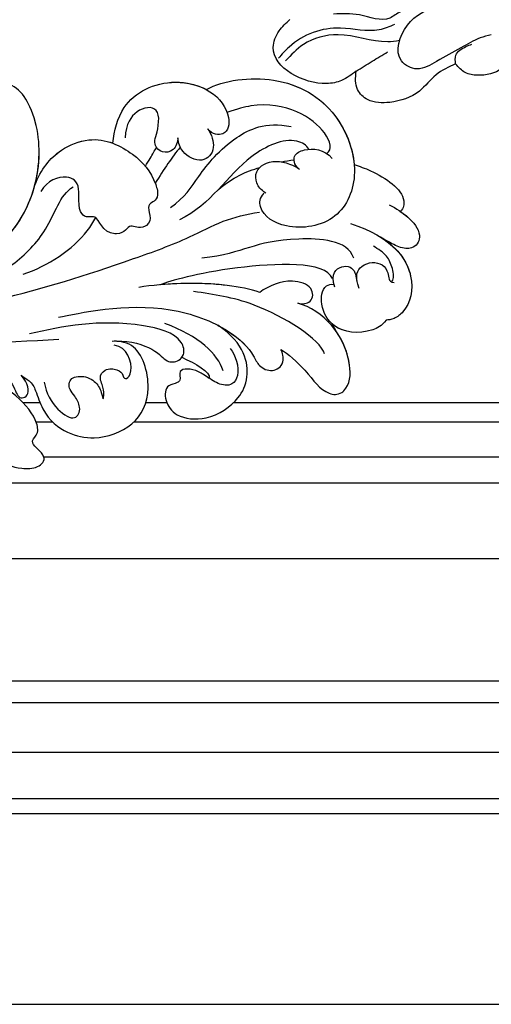
# Model space of a CAD drawing. Units: millimetres. Extents: x 868 to 2968, y 105 to 1590.
# Drawn here: x 2672 to 2686, y 435 to 463 of the extents above; entities that cross this region are included whole.
import ezdxf
from ezdxf.xclip import XClip

# ---------------------------------------------------------------- set-up
doc = ezdxf.new("R2010")
doc.units = ezdxf.units.MM
doc.header["$XCLIPFRAME"] = 2
for name, color, linetype in [('H-05.木作(粗線)', 3, 'Continuous'), ('H-06.木作(細線)', 8, 'Continuous'), ('H-08.木作(細線)', 8, 'Continuous')]:
    doc.layers.add(name, color=color, linetype=linetype)
doc.layers.add('logo', color=240, linetype='Continuous', plot=False)

# ---------------------------------------------------------------- blocks, each defined once
blk = doc.blocks.new('SE-21048L')
at = {"layer": 'H-08.木作(細線)'}
for points in [[(-49.17, 74.55), (-48.06, 75.97), (-46.7, 76.81), (-40.16, 75.11), (-40.16, 73.29), (-40.83, 71.79)], [(-58.73, 70.34), (-57.19, 72.09), (-56.11, 74.29), (-53.59, 76.44), (-51.31, 76.95), (-49.96, 76.31), (-49.17, 74.55)], [(-51.33, 68.58), (-50, 69.65), (-46.12, 70.85), (-43.57, 72.24), (-41.71, 74.53), (-41.05, 76.01)], [(-49.17, 74.55), (-50.4, 73.01), (-51.6, 71.53)], [(-61.21, 66.21), (-60.25, 66.9), (-58.7, 68.57), (-56.77, 70.75), (-55.1, 72.18), (-53.29, 71.94), (-52.62, 68.2), (-54.91, 65.32), (-57.61, 64.08)], [(-64.48, 66.45), (-63.47, 69.17), (-61.28, 70.69), (-59.99, 70.84), (-58.73, 70.34)], [(-58.73, 70.34), (-58.46, 69.47), (-59.14, 68.26), (-59.64, 67.82)], [(-52.86, 66.32), (-51.46, 67.12), (-50.63, 68.12), (-47.52, 68.88), (-44.94, 69.71)]]:
    blk.add_spline(points, degree=3, dxfattribs=at)
blk.add_open_spline([(-52.37, 70.01), (-52.01, 70.21), (-50.07, 71.17), (-46.46, 70.93), (-43.03, 73.28), (-42.18, 75.23), (-41.84, 76.02)], degree=3, knots=[1.12627, 1.12627, 1.12627, 1.12627, 2.373417, 7.62735, 11.389932, 13.939395, 13.939395, 13.939395, 13.939395], dxfattribs=at)
blk = doc.blocks.new('SE-21089L')
at = {"layer": 'H-08.木作(細線)'}
blk.add_line((43.45, 14.54), (43.11, 13.64), dxfattribs=at)
for points, knots in [([(-2.85, 14.87), (-1.42, 16.15), (0.61, 18.42), (1.88, 21.61), (4.7, 22.54), (5.89, 22.3), (6.81, 23.2), (8.26, 24.05), (10.48, 24.33), (11.8, 23.25), (9.82, 21.49), (11.07, 20.8), (11.1, 18.12), (7.84, 14.42), (4.07, 13.48), (3.98, 12.59), (4.17, 12.23)], [12.359545, 12.359545, 12.359545, 12.359545, 17.979648, 21.19712, 22.574713, 23.591862, 24.361019, 26.905801, 28.313272, 29.631428, 31.006729, 32.14633, 33.722402, 40.727184, 42.649089, 43.931386, 43.931386, 43.931386, 43.931386]), ([(-2.85, 14.87), (-1.42, 16.15), (0.61, 18.42), (1.88, 21.61), (4.7, 22.54), (5.89, 22.3), (6.81, 23.2), (8.26, 24.05), (10.48, 24.33), (11.8, 23.25), (9.82, 21.49), (11.07, 20.8), (11.1, 18.12), (7.84, 14.42), (4.07, 13.48), (3.98, 12.59), (4.17, 12.23)], [12.359545, 12.359545, 12.359545, 12.359545, 17.979648, 21.19712, 22.574713, 23.591862, 24.361019, 26.905801, 28.313272, 29.631428, 31.006729, 32.14633, 33.722402, 40.727184, 42.649089, 43.931386, 43.931386, 43.931386, 43.931386]), ([(-2.85, 14.87), (-1.42, 16.15), (0.61, 18.42), (1.88, 21.61), (4.7, 22.54), (5.89, 22.3), (6.81, 23.2), (8.26, 24.05), (10.48, 24.33), (11.8, 23.25), (9.82, 21.49), (11.07, 20.8), (11.1, 18.12), (7.84, 14.42), (4.07, 13.48), (3.98, 12.59), (4.17, 12.23)], [12.359545, 12.359545, 12.359545, 12.359545, 17.979648, 21.19712, 22.574713, 23.591862, 24.361019, 26.905801, 28.313272, 29.631428, 31.006729, 32.14633, 33.722402, 40.727184, 42.649089, 43.931386, 43.931386, 43.931386, 43.931386]), ([(10.11, 14.38), (10.3, 14.61), (11.09, 15.17), (11.4, 16.2), (11.94, 19.18), (13.98, 21.17), (17.01, 22.29), (21.15, 21.56), (23.66, 17.95), (22.88, 12.76), (20.59, 12.25), (20.04, 12.22)], [0, 0, 0, 0, 0.885996, 2.172865, 3.80638, 7.318279, 10.576025, 15.127079, 19.433302, 23.836099, 26.235067, 26.235067, 26.235067, 26.235067]), ([(10.11, 14.38), (10.3, 14.61), (11.09, 15.17), (11.4, 16.2), (11.94, 19.18), (13.98, 21.17), (17.01, 22.29), (21.15, 21.56), (23.66, 17.95), (22.88, 12.76), (20.59, 12.25), (20.04, 12.22)], [0, 0, 0, 0, 0.885996, 2.172865, 3.80638, 7.318279, 10.576025, 15.127079, 19.433302, 23.836099, 26.235067, 26.235067, 26.235067, 26.235067]), ([(10.11, 14.38), (10.3, 14.61), (11.09, 15.17), (11.4, 16.2), (11.94, 19.18), (13.98, 21.17), (17.01, 22.29), (21.15, 21.56), (23.66, 17.95), (22.88, 12.76), (20.59, 12.25), (20.04, 12.22)], [0, 0, 0, 0, 0.885996, 2.172865, 3.80638, 7.318279, 10.576025, 15.127079, 19.433302, 23.836099, 26.235067, 26.235067, 26.235067, 26.235067]), ([(32.17, 14.7), (32.63, 15.41), (32.96, 17.38), (31.75, 18.69), (30.32, 18.23), (29.55, 17.45), (28.07, 16.2), (26.32, 15.93), (26.67, 17.22), (26.07, 17.54), (24.88, 17.53), (24.56, 19.17), (25.5, 21.09), (29.01, 21.99), (32.3, 20.24), (33.85, 17.86), (33.85, 14.42), (31.24, 12.11)], [0, 0, 0, 0, 2.551401, 3.68009, 5.382953, 7.067528, 7.440927, 9.085361, 10.156927, 10.716304, 11.835514, 13.905501, 15.969513, 18.520624, 21.773638, 24.020602, 27.464374, 27.464374, 27.464374, 27.464374]), ([(32.17, 14.7), (32.63, 15.41), (32.96, 17.38), (31.75, 18.69), (30.32, 18.23), (29.55, 17.45), (28.07, 16.2), (26.32, 15.93), (26.67, 17.22), (26.07, 17.54), (24.88, 17.53), (24.56, 19.17), (25.5, 21.09), (29.01, 21.99), (32.3, 20.24), (33.85, 17.86), (33.85, 14.42), (31.24, 12.11)], [0, 0, 0, 0, 2.551401, 3.68009, 5.382953, 7.067528, 7.440927, 9.085361, 10.156927, 10.716304, 11.835514, 13.905501, 15.969513, 18.520624, 21.773638, 24.020602, 27.464374, 27.464374, 27.464374, 27.464374]), ([(29.57, 17.49), (29.41, 17.34), (29.11, 17.08), (28.07, 16.2), (26.32, 15.93), (26.67, 17.22), (26.07, 17.54), (24.88, 17.53), (24.56, 19.17), (25.5, 21.09), (29.01, 21.99), (32.3, 20.24), (33.85, 17.86), (33.85, 14.42), (31.24, 12.11)], [6.481863, 6.481863, 6.481863, 6.481863, 7.067528, 7.440927, 9.085361, 10.156927, 10.716304, 11.835514, 13.905501, 15.969513, 18.520624, 21.773638, 24.020602, 27.464374, 27.464374, 27.464374, 27.464374]), ([(37.42, 15.54), (38.07, 16.05), (40.04, 18.41), (41, 20.68), (42.69, 21.16), (44.1, 20.31), (44.91, 15.84), (42.37, 12.08), (39.85, 11.01)], [0, 0, 0, 0, 3.058907, 6.821518, 8.281465, 8.513857, 11.054759, 19.268365, 19.268365, 19.268365, 19.268365]), ([(37.42, 15.54), (38.07, 16.05), (40.04, 18.41), (41, 20.68), (42.69, 21.16), (44.1, 20.31), (44.91, 15.84), (42.37, 12.08), (39.85, 11.01)], [0, 0, 0, 0, 3.058907, 6.821518, 8.281465, 8.513857, 11.054759, 19.268365, 19.268365, 19.268365, 19.268365]), ([(37.42, 15.54), (38.07, 16.05), (40.04, 18.41), (41, 20.68), (42.69, 21.16), (44.1, 20.31), (44.55, 17.83), (43.99, 15.63), (43.45, 14.54)], [0, 0, 0, 0, 3.058907, 6.821518, 8.281465, 8.513857, 11.054759, 14.370529, 14.370529, 14.370529, 14.370529]), ([(15.01, 19.56), (15.4, 19.51), (15.91, 18.75), (15.39, 17.31), (14.81, 16.53), (15.05, 15.21), (17.03, 15.4), (18.06, 16.56), (18.17, 17.35), (18.24, 18.05)], [0, 0, 0, 0, 1.42943, 2.532655, 3.4837, 4.945404, 6.397772, 8.13687, 9.88893, 9.88893, 9.88893, 9.88893]), ([(15.01, 19.56), (15.4, 19.51), (15.91, 18.75), (15.39, 17.31), (14.81, 16.53), (15.05, 15.21), (17.03, 15.4), (18.06, 16.56), (18.17, 17.35), (18.24, 18.05)], [0, 0, 0, 0, 1.42943, 2.532655, 3.4837, 4.945404, 6.397772, 8.13687, 9.88893, 9.88893, 9.88893, 9.88893]), ([(14.83, 8.92), (16.97, 8.81), (24.52, 8.17), (32.19, 12.39), (34.42, 15.27), (34.84, 16.99), (36.13, 17.86), (37.59, 17.24), (37.59, 15.9), (37.42, 15.54)], [0, 0, 0, 0, 11.646212, 17.293922, 21.274462, 22.834141, 24.603936, 26.164033, 27.312174, 27.312174, 27.312174, 27.312174]), ([(18.24, 18.05), (18.39, 17.92), (18.53, 17.21), (18.15, 15.65), (19, 14.84), (20.22, 15.17), (20.62, 15.64), (20.64, 15.87)], [0, 0, 0, 0, 1.902685, 2.399125, 3.405127, 4.803416, 6.124469, 6.124469, 6.124469, 6.124469]), ([(18.24, 18.05), (18.39, 17.92), (18.53, 17.21), (18.15, 15.65), (19, 14.84), (20.22, 15.17), (20.62, 15.64), (20.64, 15.87)], [0, 0, 0, 0, 1.902685, 2.399125, 3.405127, 4.803416, 6.124469, 6.124469, 6.124469, 6.124469]), ([(31.24, 12.11), (31.6, 12.37), (33.08, 13.53), (34.42, 15.27), (34.84, 16.99), (36.13, 17.86), (37.59, 17.24), (37.59, 15.9), (37.42, 15.54)], [16.106912, 16.106912, 16.106912, 16.106912, 17.293922, 21.274462, 22.834141, 24.603936, 26.164033, 27.312174, 27.312174, 27.312174, 27.312174]), ([(31.24, 12.11), (31.6, 12.37), (33.08, 13.53), (34.42, 15.27), (34.84, 16.99), (36.13, 17.86), (37.59, 17.24), (37.59, 15.9), (37.42, 15.54)], [16.106912, 16.106912, 16.106912, 16.106912, 17.293922, 21.274462, 22.834141, 24.603936, 26.164033, 27.312174, 27.312174, 27.312174, 27.312174]), ([(4.17, 12.23), (4.36, 11.87), (5.23, 11.48), (9.87, 14.46), (8.94, 17.03), (10.75, 16.59), (10.74, 15.32), (10.11, 14.38)], [0, 0, 0, 0, 0.903125, 3.045093, 8.21202, 9.261925, 11.347736, 11.347736, 11.347736, 11.347736]), ([(4.17, 12.23), (4.36, 11.87), (5.23, 11.48), (9.87, 14.46), (8.94, 17.03), (10.75, 16.59), (10.74, 15.32), (10.11, 14.38)], [0, 0, 0, 0, 0.903125, 3.045093, 8.21202, 9.261925, 11.347736, 11.347736, 11.347736, 11.347736]), ([(4.17, 12.23), (4.36, 11.87), (5.23, 11.48), (9.87, 14.46), (8.94, 17.03), (10.75, 16.59), (10.74, 15.32), (10.11, 14.38)], [0, 0, 0, 0, 0.903125, 3.045093, 8.21202, 9.261925, 11.347736, 11.347736, 11.347736, 11.347736]), ([(41.87, 16.66), (41.71, 15.08), (35.65, 10.02), (31.33, 8.9), (29.23, 8.24)], [0, 0, 0, 0, 8.935366, 15.517258, 15.517258, 15.517258, 15.517258]), ([(41.87, 16.66), (41.71, 15.08), (35.65, 10.02), (31.33, 8.9), (29.23, 8.24)], [0, 0, 0, 0, 8.935366, 15.517258, 15.517258, 15.517258, 15.517258]), ([(20.64, 15.87), (20.69, 16.23), (21.02, 16.42), (21.94, 15.44), (21.55, 12.98), (20.19, 12.65)], [0, 0, 0, 0, 0.826857, 2.00926, 4.530656, 4.530656, 4.530656, 4.530656]), ([(20.64, 15.87), (20.69, 16.23), (21.02, 16.42), (21.94, 15.44), (21.55, 12.98), (20.19, 12.65)], [0, 0, 0, 0, 0.826857, 2.00926, 4.530656, 4.530656, 4.530656, 4.530656]), ([(20.53, 12.28), (21.95, 12.36), (24.78, 13.83), (25.14, 15.14), (26.53, 15.39), (27.49, 14.51), (27.19, 12.4), (20.19, 9.57), (15.15, 9.93), (11.58, 10.22)], [0, 0, 0, 0, 1.74068, 3.703372, 5.132808, 5.902658, 7.317302, 11.303365, 23.381343, 23.381343, 23.381343, 23.381343]), ([(20.53, 12.28), (21.95, 12.36), (24.78, 13.83), (25.14, 15.14), (26.53, 15.39), (27.49, 14.51), (27.19, 12.4), (20.19, 9.57), (15.15, 9.93), (11.58, 10.22)], [0, 0, 0, 0, 1.74068, 3.703372, 5.132808, 5.902658, 7.317302, 11.303365, 23.381343, 23.381343, 23.381343, 23.381343]), ([(20.53, 12.28), (21.95, 12.36), (24.78, 13.83), (25.14, 15.14), (26.42, 15.37), (26.93, 15), (27.04, 14.9)], [0, 0, 0, 0, 1.74068, 3.703372, 5.132808, 5.575342, 5.575342, 5.575342, 5.575342]), ([(48.76, 14.05), (48.25, 14.62), (46.05, 15.29), (43.13, 14.38), (42.11, 11.8), (42.55, 9.74), (43.56, 9.45), (43.9, 9.6)], [0, 0, 0, 0, 1.31925, 5.625268, 8.889122, 11.24339, 12.020632, 12.020632, 12.020632, 12.020632]), ([(48.76, 14.05), (48.25, 14.62), (46.05, 15.29), (43.13, 14.38), (42.11, 11.8), (42.55, 9.74), (43.56, 9.45), (43.9, 9.6)], [0, 0, 0, 0, 1.31925, 5.625268, 8.889122, 11.24339, 12.020632, 12.020632, 12.020632, 12.020632]), ([(48.76, 14.05), (48.25, 14.62), (46.05, 15.29), (44.07, 14.67), (43.18, 13.73), (43.11, 13.64)], [0, 0, 0, 0, 1.31925, 5.625268, 6.028268, 6.028268, 6.028268, 6.028268]), ([(46.49, 3.51), (50.61, 5.55), (52.74, 9.66), (51.39, 13.06), (49.72, 14.08), (48.99, 14.09), (48.76, 14.05)], [0, 0, 0, 0, 6.440025, 11.320735, 12.92394, 14.190845, 14.190845, 14.190845, 14.190845]), ([(46.49, 3.51), (50.61, 5.55), (52.74, 9.66), (51.39, 13.06), (49.72, 14.08), (48.99, 14.09), (48.76, 14.05)], [0, 0, 0, 0, 6.440025, 11.320735, 12.92394, 14.190845, 14.190845, 14.190845, 14.190845]), ([(49.42, 5.37), (51.23, 6.89), (52.54, 10.16), (51.39, 13.06), (49.72, 14.08), (48.99, 14.09), (48.76, 14.05)], [1.896995, 1.896995, 1.896995, 1.896995, 6.440025, 11.320735, 12.92394, 14.190845, 14.190845, 14.190845, 14.190845]), ([(-5.4, 7.05), (-4.42, 7.79), (0.2, 10.03), (8.73, 10.72), (14.55, 11.19)], [0, 0, 0, 0, 4.790962, 23.006719, 23.006719, 23.006719, 23.006719]), ([(39.85, 11.01), (40.27, 11.18), (41.45, 11.24), (41.78, 9.43), (39.13, 8.21), (37.15, 8.74), (36.07, 9.33)], [0, 0, 0, 0, 1.527146, 3.21732, 5.186955, 8.452319, 8.452319, 8.452319, 8.452319]), ([(39.85, 11.01), (40.27, 11.18), (41.45, 11.24), (41.78, 9.43), (39.13, 8.21), (37.15, 8.74), (36.07, 9.33)], [0, 0, 0, 0, 1.527146, 3.21732, 5.186955, 8.452319, 8.452319, 8.452319, 8.452319]), ([(46.44, 10.4), (46.14, 8.98), (47.03, 7.69), (49.14, 7.86), (49.85, 9.44), (49.5, 10.09), (50.15, 10.28)], [0, 0, 0, 0, 1.254061, 2.943442, 3.820001, 5.253435, 5.253435, 5.253435, 5.253435]), ([(46.44, 10.4), (46.14, 8.98), (47.03, 7.69), (49.14, 7.86), (49.85, 9.44), (49.5, 10.09), (50.15, 10.28)], [0, 0, 0, 0, 1.254061, 2.943442, 3.820001, 5.253435, 5.253435, 5.253435, 5.253435]), ([(36.07, 9.33), (35.14, 8.85), (31.36, 7.48), (26.34, 6.97), (23.62, 7.01)], [0, 0, 0, 0, 3.625045, 12.319694, 12.319694, 12.319694, 12.319694]), ([(36.07, 9.33), (35.14, 8.85), (32.04, 7.73), (28.12, 7.18), (25.85, 7.06)], [0, 0, 0, 0, 3.625045, 10.086709, 10.086709, 10.086709, 10.086709]), ([(43.94, 9.89), (43.7, 8.36), (44.6, 7.79), (45.8, 7.9), (46.27, 8.52), (46.27, 9.11), (46.31, 9.56)], [0, 0, 0, 0, 2.7383, 4.036174, 5.060637, 5.657704, 5.657704, 5.657704, 5.657704]), ([(43.94, 9.89), (43.7, 8.36), (44.6, 7.79), (45.8, 7.9), (46.27, 8.52), (46.27, 9.11), (46.31, 9.56)], [0, 0, 0, 0, 2.7383, 4.036174, 5.060637, 5.657704, 5.657704, 5.657704, 5.657704]), ([(49.98, 10.1), (50.21, 9.92), (50.26, 8.75), (49.81, 7.24), (49, 6.58), (48.54, 6.21)], [0, 0, 0, 0, 1.376886, 2.732132, 4.45741, 4.45741, 4.45741, 4.45741]), ([(49.98, 10.1), (50.21, 9.92), (50.26, 8.75), (49.81, 7.24), (49, 6.58), (48.54, 6.21)], [0, 0, 0, 0, 1.376886, 2.732132, 4.45741, 4.45741, 4.45741, 4.45741]), ([(43.81, 8.95), (43.41, 7.01), (32.2, 5.97), (27, 6.82), (25.85, 7.06)], [0, 0, 0, 0, 8.554528, 18.03613, 18.03613, 18.03613, 18.03613]), ([(43.81, 8.95), (43.41, 7.01), (32.2, 5.97), (27, 6.82), (25.85, 7.06)], [0, 0, 0, 0, 8.554528, 18.03613, 18.03613, 18.03613, 18.03613]), ([(-35.76, -3.76), (-31.53, -0.7), (-23.86, 2.93), (-10.61, 7.09), (6.66, 6.84), (19.8, 4.75), (29.19, 2.79), (33.17, 1.28), (35.85, 0.99), (37.22, 0.99)], [0, 0, 0, 0, 7.099664, 15.025196, 41.364708, 57.855336, 64.105619, 68.387088, 72.410315, 72.410315, 72.410315, 72.410315]), ([(-35.76, -3.76), (-31.53, -0.7), (-23.86, 2.93), (-10.61, 7.09), (6.66, 6.84), (19.8, 4.75), (29.19, 2.79), (33.17, 1.28), (35.85, 0.99), (37.22, 0.99)], [0, 0, 0, 0, 7.099664, 15.025196, 41.364708, 57.855336, 64.105619, 68.387088, 72.410315, 72.410315, 72.410315, 72.410315]), ([(46.32, 7.16), (45.96, 5.13), (36.28, 3.33), (35.28, 5.07), (30.59, 4.92)], [0, 0, 0, 0, 4.292809, 14.309213, 14.309213, 14.309213, 14.309213]), ([(50.8, 2.14), (51.51, 2.66), (52.55, 3.57), (53.57, 5.06), (53.38, 6.43), (52.73, 7.11), (51.3, 6.86), (50.32, 6.07), (49.42, 5.37)], [0, 0, 0, 0, 2.196324, 4.370879, 4.54505, 6.114228, 7.242818, 8.161971, 8.161971, 8.161971, 8.161971]), ([(50.8, 2.14), (51.51, 2.66), (52.55, 3.57), (53.57, 5.06), (53.38, 6.43), (52.73, 7.11), (51.3, 6.86), (50.32, 6.07), (49.42, 5.37)], [0, 0, 0, 0, 2.196324, 4.370879, 4.54505, 6.114228, 7.242818, 8.161971, 8.161971, 8.161971, 8.161971]), ([(51.85, 2.99), (52.1, 3.22), (52.83, 3.98), (53.57, 5.06), (53.38, 6.43), (52.73, 7.11), (51.3, 6.86), (50.32, 6.07), (49.42, 5.37)], [1.23549, 1.23549, 1.23549, 1.23549, 2.196324, 4.370879, 4.54505, 6.114228, 7.242818, 8.161971, 8.161971, 8.161971, 8.161971]), ([(7.86, 3.99), (8.72, 3.81), (11.37, 2.67), (15.41, -0.38), (16.75, -3.69), (18.28, -4.39)], [0, 0, 0, 0, 3.384734, 8.341502, 14.167185, 14.167185, 14.167185, 14.167185]), ([(11.8, 3.94), (14.51, 3.46), (17.97, 1.79), (19.86, -0.43), (20.17, -0.86)], [0, 0, 0, 0, 8.226624, 10.088555, 10.088555, 10.088555, 10.088555]), ([(11.8, 3.94), (14.51, 3.46), (17.97, 1.79), (19.86, -0.43), (20.17, -0.86)], [0, 0, 0, 0, 8.226624, 10.088555, 10.088555, 10.088555, 10.088555]), ([(33.56, -12.5), (35.44, -13.25), (41.48, -13.14), (46.96, -8.7), (48.44, -1.69), (45.37, 3.39), (39.82, 3.41), (37.22, 1.21), (37.41, -0.47), (38.01, -0.9)], [12.671214, 12.671214, 12.671214, 12.671214, 18.540172, 25.072658, 30.659878, 35.742795, 41.212124, 45.541398, 47.184012, 47.184012, 47.184012, 47.184012]), ([(33.56, -12.5), (35.44, -13.25), (41.48, -13.14), (46.96, -8.7), (48.44, -1.69), (45.37, 3.39), (39.82, 3.41), (37.22, 1.21), (37.41, -0.47), (38.01, -0.9)], [12.671214, 12.671214, 12.671214, 12.671214, 18.540172, 25.072658, 30.659878, 35.742795, 41.212124, 45.541398, 47.184012, 47.184012, 47.184012, 47.184012]), ([(6.39, 3), (6.07, 2.75), (6.18, 2.14), (11.16, 0.55), (15.42, -5.26), (15.65, -13.01), (13.63, -16.38), (11.57, -16.24)], [0, 0, 0, 0, 0.794558, 1.706972, 12.576729, 19.575022, 24.923568, 24.923568, 24.923568, 24.923568]), ([(47.75, -2.54), (48.29, -2.29), (50.37, -1.15), (52.79, 1.07), (52.25, 2.7), (51.85, 2.99)], [13.458044, 13.458044, 13.458044, 13.458044, 14.948364, 19.281816, 20.587104, 20.587104, 20.587104, 20.587104]), ([(47.75, -2.54), (48.29, -2.29), (50.37, -1.15), (52.79, 1.07), (52.25, 2.7), (51.85, 2.99)], [13.458044, 13.458044, 13.458044, 13.458044, 14.948364, 19.281816, 20.587104, 20.587104, 20.587104, 20.587104]), ([(47.75, -2.54), (48.29, -2.29), (50.37, -1.15), (52.79, 1.07), (52.25, 2.7), (51.85, 2.99)], [13.458044, 13.458044, 13.458044, 13.458044, 14.948364, 19.281816, 20.587104, 20.587104, 20.587104, 20.587104]), ([(14.34, -5.13), (15.22, -6.68), (16.99, -8.44), (21.63, -9.53), (25.34, -6.85), (26.69, -4.68), (27.04, -2.54), (26.62, -1.61), (25.24, -1.69), (26.18, 0.34), (24.48, 1.05), (23.48, -0.04), (22.98, 1.29), (20.52, 0.84), (20.61, -1.11), (19.02, -0.95), (18.4, -1.62), (19.03, -4.78), (17.7, -5.88), (15.7, -5.44), (14.86, -4.4)], [11.856628, 11.856628, 11.856628, 11.856628, 15.478428, 17.993414, 22.697832, 27.369005, 28.592568, 28.62498, 29.932949, 31.722886, 31.821806, 33.283787, 35.147039, 35.263802, 38.167366, 39.234217, 41.820529, 42.502735, 44.161461, 46.52586, 46.52586, 46.52586, 46.52586]), ([(14.34, -5.13), (15.22, -6.68), (16.99, -8.44), (21.63, -9.53), (25.34, -6.85), (26.69, -4.68), (27.04, -2.54), (26.62, -1.61), (25.24, -1.69), (26.18, 0.34), (24.48, 1.05), (23.48, -0.04), (22.98, 1.29), (20.52, 0.84), (20.61, -1.11), (19.02, -0.95), (18.4, -1.62), (19.03, -4.78), (17.7, -5.88), (15.7, -5.44), (14.86, -4.4)], [11.856628, 11.856628, 11.856628, 11.856628, 15.478428, 17.993414, 22.697832, 27.369005, 28.592568, 28.62498, 29.932949, 31.722886, 31.821806, 33.283787, 35.147039, 35.263802, 38.167366, 39.234217, 41.820529, 42.502735, 44.161461, 46.52586, 46.52586, 46.52586, 46.52586]), ([(43.27, -4.81), (43.13, -5.26), (41.47, -6.54), (35.35, -4.74), (32.4, -0.51), (28.81, 0.61)], [0, 0, 0, 0, 1.801299, 6.694028, 15.72127, 15.72127, 15.72127, 15.72127]), ([(43.27, -4.81), (43.13, -5.26), (41.47, -6.54), (35.35, -4.74), (32.4, -0.51), (28.81, 0.61)], [0, 0, 0, 0, 1.801299, 6.694028, 15.72127, 15.72127, 15.72127, 15.72127]), ([(28.07, -0.81), (29.75, -1.63), (31.35, -3.67), (35.06, -7.07), (39.16, -8.31), (41.79, -7.43)], [0, 0, 0, 0, 5.750017, 12.43384, 17.352084, 17.352084, 17.352084, 17.352084]), ([(38.17, -0.9), (37.69, -1.3), (37.27, -2), (37.39, -3.6), (39.54, -4.51), (41.64, -3.3), (42.01, -2.86)], [0, 0, 0, 0, 1.73361, 3.350932, 6.113839, 8.68914, 8.68914, 8.68914, 8.68914]), ([(38.17, -0.9), (37.69, -1.3), (37.27, -2), (37.39, -3.6), (39.54, -4.51), (41.64, -3.3), (42.01, -2.86)], [0, 0, 0, 0, 1.73361, 3.350932, 6.113839, 8.68914, 8.68914, 8.68914, 8.68914]), ([(11.67, -1.08), (13.23, -2.67), (15.47, -6.83), (15.65, -13.01), (13.63, -16.38), (11.57, -16.24)], [6.401792, 6.401792, 6.401792, 6.401792, 12.576729, 19.575022, 24.923568, 24.923568, 24.923568, 24.923568]), ([(33.56, -12.5), (35.44, -13.25), (41.48, -13.14), (46.74, -8.88), (47.87, -4.34), (47.76, -2.53)], [12.671214, 12.671214, 12.671214, 12.671214, 18.540172, 25.072658, 29.947755, 29.947755, 29.947755, 29.947755]), ([(41.96, -2.92), (41.5, -3.48), (41.55, -4.5), (43.04, -4.99), (44.87, -4.62), (45.57, -3.51)], [0, 0, 0, 0, 1.420613, 3.041093, 5.872637, 5.872637, 5.872637, 5.872637]), ([(41.96, -2.92), (41.5, -3.48), (41.55, -4.5), (43.04, -4.99), (44.87, -4.62), (45.57, -3.51)], [0, 0, 0, 0, 1.420613, 3.041093, 5.872637, 5.872637, 5.872637, 5.872637]), ([(45.09, -4.08), (45.7, -4.42), (45.67, -6.7), (41.2, -10.61), (36.49, -10.05), (35.34, -9.83)], [0, 0, 0, 0, 2.113908, 5.740801, 6.401929, 6.401929, 6.401929, 6.401929]), ([(45.09, -4.08), (45.7, -4.42), (45.67, -6.7), (41.2, -10.61), (36.49, -10.05), (35.34, -9.83)], [0, 0, 0, 0, 2.113908, 5.740801, 6.401929, 6.401929, 6.401929, 6.401929]), ([(14.34, -5.13), (14.54, -5.62), (15.51, -8.37), (15.65, -13.01), (13.63, -16.38), (11.57, -16.24)], [11.035542, 11.035542, 11.035542, 11.035542, 12.576729, 19.575022, 24.923568, 24.923568, 24.923568, 24.923568]), ([(14.34, -5.13), (15.22, -6.68), (16.99, -8.44), (20.62, -9.29), (22.31, -8.72), (23.03, -8.32)], [11.856628, 11.856628, 11.856628, 11.856628, 15.478428, 17.993414, 20.327189, 20.327189, 20.327189, 20.327189]), ([(26.08, -5.46), (26.3, -5.7), (26.83, -6.38), (27.27, -6.93), (27.52, -7.23)], [0, 0, 0, 0, 0.967589, 2.522278, 2.522278, 2.522278, 2.522278]), ([(26.08, -5.46), (26.3, -5.7), (26.83, -6.38), (27.27, -6.93), (27.52, -7.23)], [0, 0, 0, 0, 0.967589, 2.522278, 2.522278, 2.522278, 2.522278]), ([(33.08, -8.43), (33.43, -7.77), (33.7, -6.08), (32.02, -4.78), (30.08, -6.15), (29.84, -7.38), (29.86, -7.93)], [0, 0, 0, 0, 1.759541, 3.872605, 6.197754, 7.7864, 7.7864, 7.7864, 7.7864]), ([(33.08, -8.43), (33.43, -7.77), (33.7, -6.08), (32.02, -4.78), (30.08, -6.15), (29.84, -7.38), (29.86, -7.93)], [0, 0, 0, 0, 1.759541, 3.872605, 6.197754, 7.7864, 7.7864, 7.7864, 7.7864]), ([(29.86, -7.93), (29.82, -7.51), (29.21, -6.46), (27.68, -6.66), (27.15, -7.96), (27.89, -8.76), (28.12, -9.9)], [0, 0, 0, 0, 0.916186, 1.962918, 3.648098, 5.856619, 5.856619, 5.856619, 5.856619]), ([(29.86, -7.93), (29.82, -7.51), (29.21, -6.46), (27.68, -6.66), (27.15, -7.96), (27.89, -8.76), (28.12, -9.9)], [0, 0, 0, 0, 0.916186, 1.962918, 3.648098, 5.856619, 5.856619, 5.856619, 5.856619]), ([(23.03, -8.32), (23.41, -9.58), (24.55, -12.78), (29.47, -14.45), (34.21, -12.54), (35.76, -9.6), (35.08, -7.36), (33.48, -7.7), (33.08, -8.43)], [18.970801, 18.970801, 18.970801, 18.970801, 22.784909, 28.336871, 31.488188, 34.597793, 36.745468, 38.248975, 38.248975, 38.248975, 38.248975]), ([(23.03, -8.32), (23.41, -9.58), (24.55, -12.78), (29.47, -14.45), (34.21, -12.54), (35.76, -9.6), (35.08, -7.36), (33.48, -7.7), (33.08, -8.43)], [18.970801, 18.970801, 18.970801, 18.970801, 22.784909, 28.336871, 31.488188, 34.597793, 36.745468, 38.248975, 38.248975, 38.248975, 38.248975]), ([(23.03, -8.32), (23.41, -9.58), (24.55, -12.78), (29.34, -14.41), (32.68, -13.15), (33.56, -12.5)], [18.970801, 18.970801, 18.970801, 18.970801, 22.784909, 28.336871, 31.138984, 31.138984, 31.138984, 31.138984]), ([(28.12, -9.9), (28.22, -10.36), (28.15, -11.64), (25.84, -11.57), (24.72, -10.13), (24.39, -8.71)], [0, 0, 0, 0, 1.075405, 3.183407, 5.289608, 5.289608, 5.289608, 5.289608]), ([(28.12, -9.9), (28.22, -10.36), (28.15, -11.64), (25.84, -11.57), (24.72, -10.13), (24.39, -8.71)], [0, 0, 0, 0, 1.075405, 3.183407, 5.289608, 5.289608, 5.289608, 5.289608])]:
    blk.add_open_spline(points, degree=3, knots=knots, dxfattribs=at)
for points in [[(12.4, 15.46), (12.41, 17.74), (14.21, 19.74), (15.01, 19.56)], [(12.4, 15.46), (12.41, 17.74), (14.21, 19.74), (15.01, 19.56)], [(31.11, 16.9), (30.83, 15.1), (29.12, 12.94), (25.78, 11.15)], [(27.04, 14.9), (28.34, 15.75), (29.84, 16.82), (29.57, 17.49)], [(27.04, 14.9), (28.34, 15.75), (29.84, 16.82), (29.57, 17.49)], [(27.04, 14.9), (28.34, 15.75), (29.84, 16.82), (29.57, 17.49)], [(33.31, -1.97), (34.99, -3.04), (36.42, -3.41), (37.94, -3.65)], [(33.31, -1.97), (34.99, -3.04), (36.42, -3.41), (37.94, -3.65)], [(29.98, -6.92), (28.99, -6.02), (27.96, -4.88), (26.84, -3.55)], [(40.25, -3.9), (40.69, -3.92), (41.14, -3.93), (41.59, -3.92)], [(40.25, -3.9), (40.69, -3.92), (41.14, -3.93), (41.59, -3.92)]]:
    blk.add_open_spline(points, degree=3, dxfattribs=at)
blk = doc.blocks.new('立揚展版用1120-157-4')
at = {"layer": 'H-05.木作(粗線)', "color": 8}
for points in [[(19497.52, 4727.33), (19497.52, 2832.56), (19863.62, 2832.56), (20229.72, 2832.56), (20229.72, 4727.33)], [(19495.25, 4726.15), (19495.25, 2830.29), (19863.62, 2830.29), (20231.99, 2830.29), (20231.99, 4726.15)], [(19490.03, 4722.51), (19490.03, 2825.07), (19863.62, 2825.07), (20237.21, 2825.07), (20237.21, 4722.51)], [(19483.62, 4722.14), (19483.62, 2818.66), (19863.62, 2818.66), (20243.62, 2818.66), (20243.62, 4722.14)], [(19485.18, 4721.77), (19485.18, 2820.22), (19863.62, 2820.22), (20242.07, 2820.22), (20242.07, 4721.77)], [(19652.21, 2861.66), (19650.45, 2861.66)], [(19665.48, 2861.66), (19663.25, 2861.66)], [(19730.41, 2861.66), (19672.42, 2861.66)], [(19653.51, 2859.65), (19651.78, 2859.65)], [(19731.55, 2859.65), (19661.99, 2859.65)], [(19734.94, 2855.97), (19652.6, 2855.97)], [(19566.8, 2853.29), (19863.62, 2853.29), (20160.44, 2853.29)], [(19565.17, 2845.36), (19863.62, 2845.36), (20162.07, 2845.36)]]:
    blk.add_lwpolyline(points, dxfattribs=at)
at = {"layer": 'logo', "color": 6}
blk.add_lwpolyline([(19463.62, 5098.66), (20263.62, 5098.66), (20263.62, 2798.66), (19463.62, 2798.66)], close=True, dxfattribs=at)
at = {"rotation": 160.3852478813924}
blk.add_blockref('SE-21048L', (19664.01, 2983.15), dxfattribs=at)
at = {"xscale": -1, "rotation": 188.1134199931078}
blk.add_blockref('SE-21089L', (19638.18, 2877.38), dxfattribs=at)

msp = doc.modelspace()

# ---------------------------------------------------------------- block references
at = {"layer": 'H-06.木作(細線)', "color": 7}
ref = msp.add_blockref('立揚展版用1120-157-4', (-2719.524, -332.893), dxfattribs=dict(at, xscale=0.2743999999999999, yscale=0.2743999999999999, zscale=0.2743999999999999))
XClip(ref).set_block_clipping_path([(19463.6215882796, 2798.6630939719), (20263.6215882796, 5098.6630939719)])

doc.saveas('drawing.dxf')
